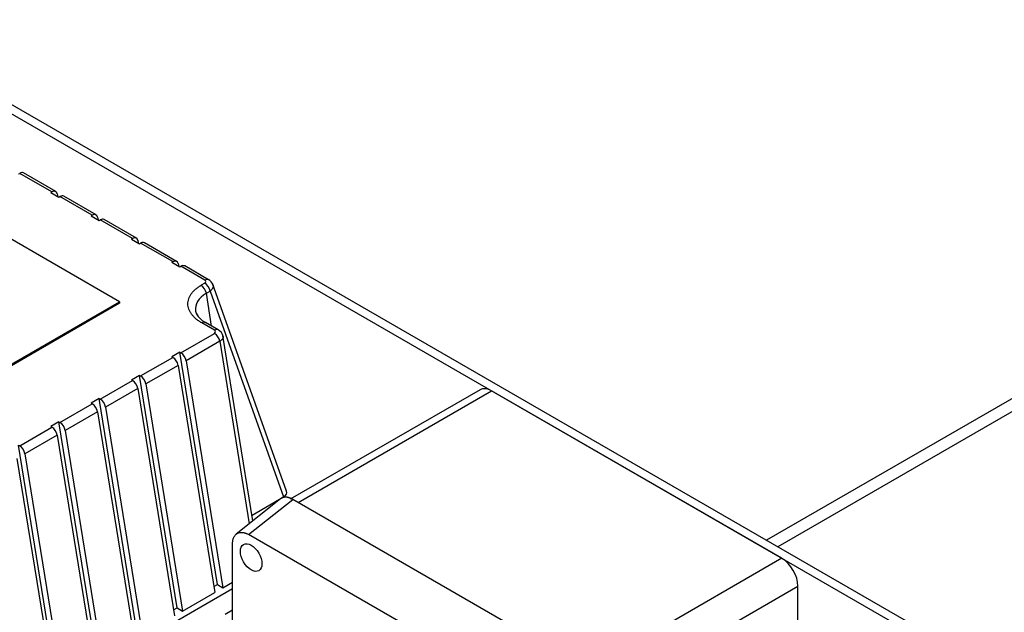
# Model space of a CAD drawing. Units: millimetres. Extents: x 0 to 415, y -5 to 287.
# Drawn here: x 303 to 318, y 250 to 259 of the extents above; entities that cross this region are included whole.
import ezdxf

# ---------------------------------------------------------------- set-up
doc = ezdxf.new("R2010")
doc.units = ezdxf.units.MM
for name, color, linetype in [('BRACKET', 7, 'Continuous'), ('Default', 7, 'Continuous'), ('DOUBLE_LID_FIXED', 7, 'Continuous'), ('SCUBAPANEL4M', 7, 'Continuous'), ('VASCO_409', 7, 'Continuous')]:
    doc.layers.add(name, color=color, linetype=linetype)

# ---------------------------------------------------------------- blocks, each defined once
blk = doc.blocks.new('SE3')
at = {"layer": 'BRACKET', "color": 7, "linetype": 'Continuous'}
for p, q in [((323.84, 245.098), (300.053, 258.832)), ((323.963, 245.169), (300.176, 258.903))]:
    blk.add_line(p, q, dxfattribs=at)
at = {"layer": 'DOUBLE_LID_FIXED', "color": 7, "linetype": 'Continuous'}
for p, q in [((319.493, 254.15), (313.95, 250.95)), ((319.493, 253.954), (314.12, 250.852))]:
    blk.add_line(p, q, dxfattribs=at)
at = {"layer": 'SCUBAPANEL4M', "color": 7, "linetype": 'Continuous'}
for p, q in [((309.578, 253.249), (306.68, 251.576)), ((306.799, 251.527), (309.752, 253.232)), ((314.182, 250.674), (309.752, 253.232)), ((306.529, 251.582), (305.855, 251.044)), ((306.043, 251.037), (306.716, 251.575)), ((311.23, 248.969), (306.716, 251.575)), ((310.427, 248.506), (306.043, 251.037)), ((305.798, 247.851), (305.798, 250.895)), ((314.182, 250.674), (311.229, 248.97)), ((311.475, 248.543), (314.428, 250.248)), ((314.428, 247.487), (314.428, 250.248))]:
    blk.add_line(p, q, dxfattribs=at)
for centre, start_param, end_param in [((309.752, 252.948), 2.356194, 3.141593), ((314.182, 250.39), 0.785398, 2.356194)]:
    blk.add_ellipse(centre, major_axis=(0.174, -0.301), ratio=0.57735, start_param=start_param, end_param=end_param, dxfattribs=at)
blk.add_ellipse((306.082, 250.686), major_axis=(0.116, -0.201), ratio=0.57735, dxfattribs=at)
for points, weights in [([(306.716, 251.575), (306.644, 251.616), (306.577, 251.621), (306.528, 251.582)], [1, 0.892835718684, 0.845028856587, 0.856579413711]), ([(305.798, 250.895), (305.798, 251.061), (305.899, 251.12), (306.043, 251.037)], [1, 0.806524890385, 0.806524890385, 1])]:
    blk.add_rational_spline(points, weights, degree=3, dxfattribs=at)
at = {"layer": 'VASCO_409', "color": 7, "linetype": 'Continuous'}
for p, q in [((304.072, 254.593), (300.217, 256.819)), ((302.532, 256.546), (302.549, 256.555)), ((303.041, 256.271), (302.549, 256.555)), ((303.099, 256.277), (302.607, 256.561)), ((303.025, 256.262), (303.041, 256.271)), ((303.025, 256.262), (303.148, 256.19)), ((303.122, 256.242), (303.13, 256.201)), ((303.148, 256.19), (303.164, 256.2)), ((303.657, 255.916), (303.164, 256.2)), ((303.715, 255.922), (303.222, 256.206)), ((303.64, 255.906), (303.657, 255.916)), ((303.64, 255.906), (303.763, 255.835)), ((303.737, 255.887), (303.745, 255.845)), ((303.763, 255.835), (303.78, 255.845)), ((304.272, 255.561), (303.78, 255.845)), ((304.33, 255.567), (303.838, 255.851)), ((304.255, 255.551), (304.272, 255.561)), ((304.255, 255.551), (304.378, 255.48)), ((304.352, 255.532), (304.36, 255.49)), ((304.378, 255.48), (304.395, 255.49)), ((304.887, 255.206), (304.395, 255.49)), ((304.945, 255.211), (304.453, 255.496)), ((304.87, 255.196), (304.887, 255.206)), ((304.87, 255.196), (304.993, 255.125)), ((304.967, 255.177), (304.976, 255.135)), ((304.993, 255.125), (305.01, 255.135)), ((305.375, 254.924), (305.01, 255.135)), ((305.433, 254.93), (305.068, 255.14)), ((305.375, 254.878), (305.318, 254.845)), ((305.398, 254.723), (305.455, 254.756)), ((305.455, 254.756), (306.576, 251.611)), ((306.623, 251.7), (305.492, 254.872)), ((302.227, 253.528), (304.072, 254.593)), ((304.072, 254.593), (304.072, 254.57)), ((305.479, 254.223), (305.398, 254.723)), ((304.072, 254.57), (302.227, 253.504)), ((305.58, 254.164), (305.386, 254.276)), ((305.522, 254.159), (305.328, 254.271)), ((305.01, 253.815), (305.523, 254.111)), ((305.603, 253.989), (305.09, 253.693)), ((305.603, 253.989), (306.053, 251.203)), ((306.109, 251.247), (305.651, 254.079)), ((304.395, 253.46), (304.887, 253.744)), ((304.993, 253.825), (304.87, 253.754)), ((304.87, 253.754), (304.887, 253.744)), ((304.993, 253.825), (305.01, 253.815)), ((305.567, 250.273), (304.993, 253.825)), ((305.09, 253.693), (305.651, 250.225)), ((304.967, 253.622), (304.475, 253.338)), ((304.967, 253.622), (305.528, 250.153)), ((303.78, 253.105), (304.272, 253.389)), ((304.378, 253.469), (304.255, 253.398)), ((304.255, 253.398), (304.272, 253.389)), ((304.378, 253.469), (304.395, 253.46)), ((304.952, 249.918), (304.378, 253.469)), ((304.352, 253.267), (303.86, 252.983)), ((304.352, 253.267), (304.913, 249.798)), ((304.475, 253.338), (305.036, 249.869)), ((303.763, 253.114), (303.64, 253.043)), ((303.763, 253.114), (303.78, 253.105)), ((304.337, 249.563), (303.763, 253.114)), ((303.164, 252.749), (303.657, 253.033)), ((303.64, 253.043), (303.657, 253.033)), ((303.86, 252.983), (304.421, 249.514)), ((303.737, 252.911), (303.245, 252.627)), ((303.737, 252.911), (304.298, 249.443)), ((302.549, 252.394), (303.041, 252.678)), ((303.148, 252.759), (303.025, 252.688)), ((303.025, 252.688), (303.041, 252.678)), ((303.148, 252.759), (303.164, 252.749)), ((303.722, 249.207), (303.148, 252.759)), ((303.245, 252.627), (303.805, 249.159)), ((303.122, 252.556), (302.63, 252.272)), ((303.122, 252.556), (303.682, 249.088)), ((302.532, 252.404), (302.549, 252.394)), ((303.107, 248.852), (302.532, 252.404)), ((302.507, 252.201), (303.067, 248.733)), ((302.63, 252.272), (303.19, 248.804)), ((306.095, 251.333), (306.576, 251.611)), ((305.514, 250.242), (305.567, 250.273)), ((305.567, 250.273), (305.651, 250.225)), ((305.651, 250.225), (305.798, 250.309)), ((300.381, 247.087), (305.798, 250.214)), ((305.036, 249.869), (305.528, 250.153)), ((304.899, 249.887), (304.952, 249.918)), ((304.952, 249.918), (305.036, 249.869)), ((305.798, 249.883), (305.684, 249.817))]:
    blk.add_line(p, q, dxfattribs=at)
for centre, radius, start, end in [((305.36, 254.8), 0.149, 20.4041, 61.9251), ((305.497, 254.527), 0.274, 196.5317, 246.0428), ((305.506, 254.034), 0.15, 10.6505, 60.5586)]:
    blk.add_arc(centre, radius, start, end, dxfattribs=at)
for centre, major_axis, ratio, start_param, end_param in [((302.549, 256.461), (-0.058, -0.1), 0.57735, 3.141593, 3.926991), ((303.041, 256.177), (-0.058, -0.1), 0.57735, 2.55924, 3.926991), ((303.164, 256.106), (-0.058, -0.1), 0.57735, 3.141593, 3.926991), ((303.657, 255.821), (-0.058, -0.1), 0.57735, 2.55924, 3.926991), ((303.78, 255.75), (-0.058, -0.1), 0.57735, 3.141593, 3.926991), ((304.272, 255.466), (-0.058, -0.1), 0.57735, 2.55924, 3.926991), ((304.395, 255.395), (-0.058, -0.1), 0.57735, 3.141593, 3.926991), ((304.887, 255.111), (-0.058, -0.1), 0.57735, 2.55924, 3.926991), ((305.01, 255.04), (-0.058, -0.1), 0.57735, 3.141593, 3.926991), ((305.375, 254.829), (-0.058, -0.1), 0.57735, 3.141593, 3.926991), ((305.335, 254.901), (-0.0563, 0), 0.57735, 2.347759, 3.935427), ((305.375, 254.783), (-0.058, 0.1), 0.57735, 4.130036, 5.497787), ((305.318, 254.75), (0.058, -0.1), 0.57735, 0.988443, 2.356194), ((305.82, 254.46), (0.588, -0.037), 0.598232, 2.407861, 3.2761), ((305.82, 254.46), (0.588, -0.037), 0.598232, 3.2761, 3.440195), ((305.328, 254.176), (-0.058, -0.1), 0.57735, 3.141593, 3.926991), ((305.522, 254.064), (-0.058, -0.1), 0.57735, 3.140873, 3.926991), ((305.481, 254.135), (-0.0579, 0.001), 0.580941, 2.372204, 3.952683), ((305.523, 254.016), (-0.058, 0.1), 0.57735, 4.130036, 5.497787), ((304.887, 253.649), (-0.058, 0.1), 0.57735, 4.130036, 5.497787), ((305.01, 253.72), (-0.058, 0.1), 0.57735, 4.130036, 5.497787), ((304.272, 253.294), (-0.058, 0.1), 0.57735, 4.130036, 5.497787), ((304.395, 253.365), (-0.058, 0.1), 0.57735, 4.130036, 5.497787), ((303.78, 253.01), (-0.058, 0.1), 0.57735, 4.130036, 5.497787), ((303.657, 252.939), (-0.058, 0.1), 0.57735, 4.130036, 5.497787), ((303.041, 252.584), (-0.058, 0.1), 0.57735, 4.130036, 5.497787), ((303.164, 252.655), (-0.058, 0.1), 0.57735, 4.130036, 5.497787), ((302.549, 252.299), (-0.058, 0.1), 0.57735, 4.130036, 5.497787), ((306.446, 251.681), (-0.181, 0), 0.554331, 2.376532, 3.336751)]:
    blk.add_ellipse(centre, major_axis=major_axis, ratio=ratio, start_param=start_param, end_param=end_param, dxfattribs=at)
for points, knots in [([(305.328, 254.271), (305.311, 254.28), (305.296, 254.29), (305.266, 254.311), (305.252, 254.322), (305.226, 254.344), (305.214, 254.355), (305.192, 254.379), (305.182, 254.391), (305.164, 254.416), (305.156, 254.428), (305.142, 254.454), (305.136, 254.467), (305.127, 254.493), (305.123, 254.506), (305.118, 254.532), (305.117, 254.546), (305.117, 254.572), (305.117, 254.586), (305.121, 254.612), (305.125, 254.625), (305.133, 254.651), (305.138, 254.664), (305.151, 254.689), (305.159, 254.702), (305.176, 254.726), (305.186, 254.738), (305.207, 254.762), (305.219, 254.773), (305.244, 254.795), (305.257, 254.805), (305.286, 254.826), (305.301, 254.836), (305.318, 254.845)], [0, 0, 0, 0, 0.0625, 0.0625, 0.125, 0.125, 0.1875, 0.1875, 0.25, 0.25, 0.3125, 0.3125, 0.375, 0.375, 0.4375, 0.4375, 0.5, 0.5, 0.5625, 0.5625, 0.625, 0.625, 0.6875, 0.6875, 0.75, 0.75, 0.8125, 0.8125, 0.875, 0.875, 0.9375, 0.9375, 1, 1, 1, 1]), ([(305.5, 254.852), (305.5, 254.851), (305.501, 254.848), (305.502, 254.843), (305.503, 254.838), (305.503, 254.831), (305.502, 254.822), (305.499, 254.811), (305.494, 254.8), (305.488, 254.789), (305.479, 254.777), (305.468, 254.766), (305.459, 254.759), (305.455, 254.756)], [0.3724979, 0.3724979, 0.3724979, 0.3724979, 0.3973683, 0.4318757, 0.4661174, 0.5000941, 0.5682841, 0.6375377, 0.7078622, 0.7792643, 0.8517506, 0.9253272, 1, 1, 1, 1]), ([(305.654, 254.061), (305.654, 254.059), (305.654, 254.053), (305.653, 254.044), (305.65, 254.034), (305.644, 254.024), (305.636, 254.014), (305.627, 254.005), (305.616, 253.997), (305.607, 253.991), (305.603, 253.989)], [0.4483666, 0.4483666, 0.4483666, 0.4483666, 0.5003249, 0.5750992, 0.6487375, 0.7212427, 0.7926181, 0.8628671, 0.9319932, 1, 1, 1, 1])]:
    blk.add_open_spline(points, degree=3, knots=knots, dxfattribs=at)

msp = doc.modelspace()

# ---------------------------------------------------------------- block references
at = {"layer": 'Default'}
msp.add_blockref('SE3', (0, 0), dxfattribs=at)

doc.saveas('drawing.dxf')
